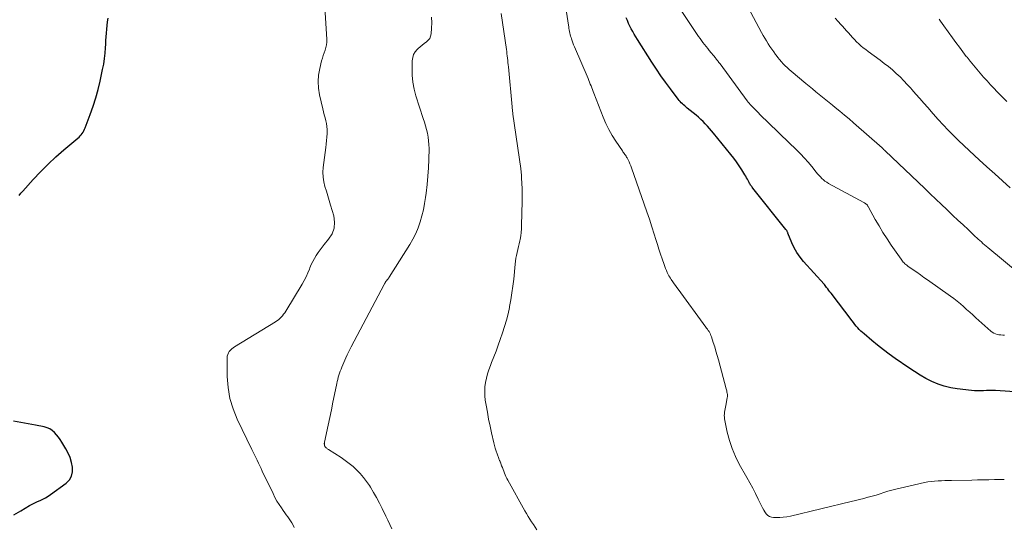
# Model space of a CAD drawing. Units: feet. Extents: x 1905000 to 1910026, y 510000 to 515000.
# Drawn here: x 1906555 to 1906745, y 510439 to 510536 of the extents above; entities that cross this region are included whole.
import ezdxf

# ---------------------------------------------------------------- set-up
doc = ezdxf.new("R2010")
doc.units = ezdxf.units.FT
doc.header["$LTSCALE"] = 100
doc.header["$MEASUREMENT"] = 0
doc.layers.add('CONTOUR INDEX', color=32, linetype='Continuous', lineweight=25)
doc.layers.add('CONTOUR INTERMEDIATE', color=40, linetype='Continuous', lineweight=15)

msp = doc.modelspace()

# ---------------------------------------------------------------- linework, layer by layer
at = {"layer": 'CONTOUR INDEX', "flags": 128}
for points, elevation in [([(1906554.61, 510502.46), (1906554.97, 510502.9), (1906555.34, 510503.33), (1906557.36, 510505.56), (1906558.77, 510507.06), (1906560.22, 510508.51), (1906561.73, 510509.91), (1906563.27, 510511.27), (1906565.94, 510513.52), (1906566.17, 510513.73), (1906566.39, 510513.95), (1906566.59, 510514.19), (1906566.78, 510514.43), (1906566.95, 510514.69), (1906567.11, 510514.96), (1906567.24, 510515.24), (1906567.36, 510515.53), (1906568.34, 510518.09), (1906568.9, 510519.67), (1906569.41, 510521.27), (1906569.85, 510522.89), (1906570.24, 510524.52), (1906570.73, 510526.77), (1906570.93, 510527.81), (1906571.09, 510528.86), (1906571.21, 510529.91), (1906571.29, 510530.96), (1906571.33, 510531.66), (1906571.37, 510532.37), (1906571.42, 510533.08), (1906571.47, 510533.79), (1906571.52, 510534.5), (1906571.58, 510535.21), (1906571.66, 510535.92), (1906571.77, 510536.62)], 860), ([(1906749.46, 510464.42), (1906742.97, 510464.85), (1906742.39, 510464.88), (1906741.81, 510464.89), (1906741.23, 510464.87), (1906740.65, 510464.83), (1906740.07, 510464.8), (1906739.49, 510464.79), (1906738.91, 510464.82), (1906738.33, 510464.87), (1906735.57, 510465.18), (1906734.3, 510465.39), (1906733.06, 510465.69), (1906731.86, 510466.11), (1906730.68, 510466.62), (1906729.53, 510467.22), (1906728.4, 510467.86), (1906727.3, 510468.54), (1906726.23, 510469.25), (1906723.61, 510471.07), (1906722.46, 510471.89), (1906721.32, 510472.74), (1906720.21, 510473.61), (1906719.11, 510474.5), (1906717.59, 510475.77), (1906717.27, 510476.05), (1906716.96, 510476.34), (1906716.66, 510476.65), (1906716.38, 510476.97), (1906716.1, 510477.29), (1906715.83, 510477.63), (1906715.57, 510477.96), (1906715.3, 510478.3), (1906711.24, 510483.61), (1906711.02, 510483.89), (1906710.81, 510484.17), (1906710.59, 510484.46), (1906710.38, 510484.74), (1906709.97, 510485.29), (1906709.89, 510485.38), (1906705.92, 510489.72), (1906705.24, 510490.56), (1906704.62, 510491.45), (1906704.09, 510492.39), (1906703.64, 510493.37), (1906702.9, 510495.21), (1906702.86, 510495.31), (1906702.82, 510495.4), (1906702.78, 510495.5), (1906702.74, 510495.59), (1906702.7, 510495.69), (1906702.65, 510495.78), (1906702.59, 510495.86), (1906702.53, 510495.94), (1906696.15, 510503.91), (1906696.04, 510504.05), (1906695.93, 510504.19), (1906695.82, 510504.34), (1906695.72, 510504.48), (1906695.62, 510504.63), (1906695.52, 510504.78), (1906695.44, 510504.94), (1906695.35, 510505.1), (1906695.22, 510505.34), (1906695.08, 510505.63), (1906694.92, 510505.9), (1906694.77, 510506.18), (1906694.6, 510506.45), (1906693.99, 510507.44), (1906693.5, 510508.2), (1906692.99, 510508.95), (1906692.45, 510509.67), (1906691.9, 510510.38), (1906688.58, 510514.48), (1906688.19, 510514.94), (1906687.8, 510515.4), (1906687.39, 510515.85), (1906686.97, 510516.29), (1906686.54, 510516.72), (1906686.1, 510517.13), (1906685.65, 510517.54), (1906685.19, 510517.93), (1906683.47, 510519.33), (1906683.24, 510519.53), (1906683.01, 510519.73), (1906682.78, 510519.93), (1906682.56, 510520.14), (1906682.34, 510520.36), (1906682.13, 510520.58), (1906681.94, 510520.81), (1906681.75, 510521.05), (1906680.24, 510523.04), (1906679.31, 510524.3), (1906678.41, 510525.56), (1906677.54, 510526.85), (1906676.68, 510528.15), (1906673.88, 510532.55), (1906673.57, 510533.05), (1906673.27, 510533.55), (1906672.98, 510534.06), (1906672.7, 510534.58), (1906672.44, 510535.1), (1906672.18, 510535.63), (1906671.94, 510536.17), (1906671.72, 510536.71)], 880), ([(1906553.59, 510440.92), (1906554.93, 510441.71), (1906556.63, 510442.69), (1906557.13, 510442.96), (1906557.64, 510443.23), (1906558.16, 510443.47), (1906558.69, 510443.69), (1906559.21, 510443.93), (1906559.71, 510444.18), (1906560.2, 510444.48), (1906560.67, 510444.8), (1906563.7, 510447.04), (1906564.31, 510447.68), (1906564.74, 510448.39), (1906564.92, 510449.21), (1906564.93, 510450.09), (1906564.72, 510451.02), (1906564.44, 510451.93), (1906564.07, 510452.8), (1906563.63, 510453.65), (1906562.87, 510454.94), (1906562.56, 510455.43), (1906562.22, 510455.91), (1906561.85, 510456.35), (1906561.45, 510456.78), (1906561.01, 510457.15), (1906560.54, 510457.46), (1906560.03, 510457.68), (1906559.48, 510457.85), (1906557.8, 510458.19), (1906556.38, 510458.47), (1906554.97, 510458.74), (1906553.55, 510458.99)], 860)]:
    msp.add_lwpolyline(points, dxfattribs=dict(at, elevation=elevation))
at = {"layer": 'CONTOUR INTERMEDIATE', "flags": 128}
for points, elevation in [([(1906744.65, 510447.72), (1906744.37, 510447.73), (1906742.75, 510447.7), (1906741.65, 510447.67), (1906740.55, 510447.65), (1906739.46, 510447.63), (1906738.36, 510447.61), (1906734.48, 510447.54), (1906733.82, 510447.53), (1906733.17, 510447.51), (1906732.51, 510447.49), (1906731.86, 510447.47), (1906731.2, 510447.43), (1906730.56, 510447.36), (1906729.91, 510447.26), (1906729.27, 510447.13), (1906724.53, 510446.05), (1906723.75, 510445.86), (1906722.97, 510445.66), (1906722.21, 510445.44), (1906721.44, 510445.21), (1906720.68, 510444.97), (1906719.91, 510444.73), (1906719.14, 510444.51), (1906718.37, 510444.3), (1906718.32, 510444.29), (1906717.52, 510444.08), (1906716.72, 510443.87), (1906715.92, 510443.67), (1906715.11, 510443.48), (1906703.38, 510440.68), (1906702.7, 510440.55), (1906702.02, 510440.44), (1906701.33, 510440.39), (1906700.63, 510440.37), (1906700.14, 510440.37), (1906699.72, 510440.43), (1906699.34, 510440.56), (1906699.02, 510440.8), (1906698.73, 510441.1), (1906698.48, 510441.46), (1906698.24, 510441.84), (1906698.03, 510442.23), (1906697.82, 510442.62), (1906697.19, 510443.94), (1906696.67, 510445), (1906696.14, 510446.04), (1906695.58, 510447.08), (1906695.01, 510448.11), (1906693.52, 510450.7), (1906692.78, 510452.17), (1906692.13, 510453.67), (1906691.63, 510455.23), (1906691.22, 510456.83), (1906690.7, 510459.44), (1906690.65, 510459.76), (1906690.63, 510460.08), (1906690.65, 510460.4), (1906690.69, 510460.72), (1906690.75, 510461.03), (1906690.81, 510461.35), (1906690.87, 510461.67), (1906690.93, 510461.99), (1906691.22, 510463.48), (1906691.25, 510463.7), (1906691.26, 510463.92), (1906691.24, 510464.13), (1906691.2, 510464.35), (1906691.15, 510464.57), (1906691.1, 510464.79), (1906691.04, 510465.01), (1906690.98, 510465.22), (1906689.49, 510470.79), (1906689.26, 510471.63), (1906689.02, 510472.46), (1906688.78, 510473.29), (1906688.52, 510474.11), (1906688.16, 510475.24), (1906688.07, 510475.5), (1906687.96, 510475.75), (1906687.84, 510475.98), (1906687.7, 510476.22), (1906687.54, 510476.44), (1906687.39, 510476.67), (1906687.23, 510476.89), (1906687.07, 510477.11), (1906681.73, 510484.42), (1906681.48, 510484.76), (1906681.23, 510485.11), (1906680.98, 510485.45), (1906680.73, 510485.8), (1906680.37, 510486.3), (1906680.3, 510486.4), (1906680.24, 510486.5), (1906680.17, 510486.6), (1906680.11, 510486.7), (1906680.04, 510486.8), (1906679.98, 510486.9), (1906679.93, 510487.01), (1906679.88, 510487.11), (1906679.63, 510487.64), (1906679.47, 510488.02), (1906679.31, 510488.4), (1906679.16, 510488.79), (1906679.03, 510489.17), (1906678.66, 510490.25), (1906678.35, 510491.18), (1906678.04, 510492.11), (1906677.74, 510493.04), (1906677.44, 510493.97), (1906677.12, 510495.01), (1906676.66, 510496.45), (1906676.19, 510497.9), (1906675.7, 510499.34), (1906675.21, 510500.78), (1906672.73, 510507.81), (1906672.58, 510508.2), (1906672.43, 510508.58), (1906672.26, 510508.96), (1906672.08, 510509.33), (1906671.9, 510509.7), (1906671.8, 510509.88), (1906671.7, 510510.06), (1906671.58, 510510.23), (1906671.46, 510510.4), (1906671.34, 510510.56), (1906671.21, 510510.73), (1906671.09, 510510.9), (1906670.98, 510511.07), (1906669.71, 510512.92), (1906669.01, 510514.03), (1906668.35, 510515.18), (1906667.78, 510516.37), (1906667.26, 510517.58), (1906665.48, 510522.18), (1906665.35, 510522.54), (1906665.21, 510522.89), (1906665.07, 510523.24), (1906664.93, 510523.6), (1906664.79, 510523.95), (1906664.64, 510524.3), (1906664.5, 510524.65), (1906664.35, 510525), (1906661.74, 510531.1), (1906661.57, 510531.49), (1906661.42, 510531.88), (1906661.28, 510532.28), (1906661.15, 510532.68), (1906661.07, 510532.91), (1906660.99, 510533.2), (1906660.91, 510533.49), (1906660.84, 510533.79), (1906660.79, 510534.08), (1906660.73, 510534.38), (1906660.68, 510534.68), (1906660.64, 510534.98), (1906660.59, 510535.28), (1906659.83, 510540.36)], 876), ([(1906607.68, 510438.49), (1906607.46, 510438.92), (1906607.23, 510439.34), (1906606.98, 510439.75), (1906606.71, 510440.15), (1906606.42, 510440.54), (1906606.14, 510440.93), (1906605.86, 510441.32), (1906605.58, 510441.72), (1906605.21, 510442.24), (1906604.76, 510442.9), (1906604.34, 510443.57), (1906603.96, 510444.27), (1906603.6, 510444.99), (1906601.53, 510449.33), (1906601.28, 510449.86), (1906601.03, 510450.38), (1906600.78, 510450.9), (1906600.52, 510451.42), (1906600.27, 510451.95), (1906600.02, 510452.47), (1906599.76, 510452.99), (1906599.51, 510453.52), (1906596.69, 510459.38), (1906595.9, 510461.35), (1906595.28, 510463.36), (1906594.94, 510465.43), (1906594.78, 510467.55), (1906594.75, 510471.16), (1906594.78, 510471.49), (1906594.85, 510471.81), (1906594.99, 510472.11), (1906595.16, 510472.4), (1906595.38, 510472.66), (1906595.62, 510472.91), (1906595.88, 510473.12), (1906596.17, 510473.31), (1906604.04, 510478.11), (1906604.35, 510478.31), (1906604.64, 510478.53), (1906604.91, 510478.77), (1906605.17, 510479.02), (1906605.41, 510479.29), (1906605.64, 510479.57), (1906605.85, 510479.87), (1906606.05, 510480.17), (1906609.2, 510485.39), (1906609.59, 510486.09), (1906609.97, 510486.8), (1906610.31, 510487.54), (1906610.62, 510488.28), (1906610.72, 510488.55), (1906610.98, 510489.16), (1906611.26, 510489.76), (1906611.58, 510490.34), (1906611.91, 510490.91), (1906612.28, 510491.46), (1906612.66, 510492), (1906613.06, 510492.53), (1906613.48, 510493.04), (1906614.32, 510494.03), (1906614.97, 510495.07), (1906615.38, 510496.16), (1906615.46, 510497.33), (1906615.31, 510498.55), (1906614.71, 510500.63), (1906614.45, 510501.53), (1906614.18, 510502.43), (1906613.9, 510503.32), (1906613.61, 510504.22), (1906613.38, 510505.12), (1906613.24, 510506.02), (1906613.21, 510506.94), (1906613.27, 510507.86), (1906613.77, 510511.71), (1906613.85, 510512.39), (1906613.92, 510513.06), (1906613.97, 510513.73), (1906614.01, 510514.41), (1906614.02, 510514.59), (1906614.02, 510515.17), (1906613.99, 510515.75), (1906613.9, 510516.32), (1906613.77, 510516.89), (1906613.62, 510517.46), (1906613.47, 510518.03), (1906613.33, 510518.6), (1906613.19, 510519.17), (1906612.55, 510521.9), (1906612.35, 510523.16), (1906612.27, 510524.43), (1906612.37, 510525.69), (1906612.6, 510526.95), (1906612.97, 510528.4), (1906613.12, 510528.93), (1906613.27, 510529.45), (1906613.45, 510529.97), (1906613.64, 510530.48), (1906613.8, 510530.99), (1906613.92, 510531.52), (1906613.97, 510532.05), (1906613.97, 510532.59), (1906613.58, 510538.7)], 864), ([(1906744.7, 510475.57), (1906744.34, 510475.57), (1906743.98, 510475.58), (1906743.62, 510475.63), (1906743.27, 510475.69), (1906742.93, 510475.78), (1906742.6, 510475.92), (1906742.3, 510476.1), (1906742.02, 510476.32), (1906739.17, 510478.9), (1906738.57, 510479.44), (1906737.97, 510479.98), (1906737.38, 510480.52), (1906736.78, 510481.06), (1906736.17, 510481.58), (1906735.55, 510482.09), (1906734.91, 510482.58), (1906734.26, 510483.06), (1906729.84, 510486.19), (1906729.15, 510486.68), (1906728.45, 510487.18), (1906727.75, 510487.67), (1906727.05, 510488.16), (1906726.03, 510488.87), (1906725.85, 510489.01), (1906725.67, 510489.15), (1906725.49, 510489.31), (1906725.32, 510489.46), (1906725.16, 510489.63), (1906725.01, 510489.8), (1906724.87, 510489.98), (1906724.73, 510490.17), (1906722.83, 510492.92), (1906722.02, 510494.13), (1906721.24, 510495.35), (1906720.49, 510496.6), (1906719.76, 510497.86), (1906718.45, 510500.23), (1906718.4, 510500.32), (1906718.35, 510500.41), (1906718.29, 510500.49), (1906718.23, 510500.58), (1906718.17, 510500.66), (1906718.11, 510500.74), (1906718.03, 510500.81), (1906717.96, 510500.88), (1906717.86, 510500.95), (1906717.77, 510501.01), (1906717.67, 510501.07), (1906717.58, 510501.13), (1906710.73, 510504.81), (1906710.39, 510505.01), (1906710.06, 510505.24), (1906709.75, 510505.49), (1906709.46, 510505.76), (1906709.18, 510506.06), (1906708.91, 510506.35), (1906708.64, 510506.66), (1906708.38, 510506.96), (1906707.51, 510508.03), (1906706.81, 510508.86), (1906706.08, 510509.68), (1906705.33, 510510.47), (1906704.56, 510511.24), (1906701.42, 510514.27), (1906700.55, 510515.11), (1906699.69, 510515.96), (1906698.82, 510516.8), (1906697.96, 510517.65), (1906696.78, 510518.82), (1906696.51, 510519.09), (1906696.25, 510519.36), (1906695.99, 510519.64), (1906695.73, 510519.91), (1906695.31, 510520.39), (1906695.27, 510520.43), (1906695.23, 510520.47), (1906695.19, 510520.52), (1906695.16, 510520.56), (1906695.12, 510520.6), (1906695.09, 510520.65), (1906695.05, 510520.69), (1906695.02, 510520.74), (1906689.81, 510527.83), (1906689.7, 510527.98), (1906689.59, 510528.12), (1906689.48, 510528.27), (1906689.37, 510528.42), (1906689.25, 510528.56), (1906689.14, 510528.71), (1906689.02, 510528.85), (1906688.91, 510529), (1906687.73, 510530.42), (1906687.43, 510530.8), (1906687.12, 510531.18), (1906686.82, 510531.56), (1906686.52, 510531.94), (1906686.23, 510532.33), (1906685.95, 510532.73), (1906685.67, 510533.12), (1906685.4, 510533.53), (1906681.18, 510539.89)], 884), ([(1906750.94, 510484.61), (1906741.44, 510492.46), (1906741.13, 510492.72), (1906740.83, 510492.98), (1906740.52, 510493.24), (1906740.22, 510493.51), (1906739.92, 510493.78), (1906739.62, 510494.05), (1906739.32, 510494.32), (1906739.03, 510494.59), (1906737.66, 510495.88), (1906736.68, 510496.8), (1906735.7, 510497.72), (1906734.73, 510498.64), (1906733.75, 510499.56), (1906733.57, 510499.74), (1906732.5, 510500.75), (1906731.44, 510501.76), (1906730.37, 510502.77), (1906729.31, 510503.79), (1906721.65, 510511.09), (1906721.55, 510511.19), (1906721.37, 510511.35), (1906721.29, 510511.43), (1906721.21, 510511.5), (1906721.13, 510511.57), (1906721.06, 510511.64), (1906715.57, 510516.46), (1906714.7, 510517.22), (1906713.81, 510517.98), (1906712.92, 510518.72), (1906712.03, 510519.46), (1906711.51, 510519.88), (1906710.86, 510520.4), (1906710.22, 510520.92), (1906709.57, 510521.44), (1906708.93, 510521.96), (1906708.29, 510522.48), (1906707.64, 510523), (1906707.01, 510523.52), (1906706.37, 510524.06), (1906703.56, 510526.42), (1906703.16, 510526.77), (1906702.77, 510527.12), (1906702.39, 510527.49), (1906702.02, 510527.87), (1906701.66, 510528.26), (1906701.31, 510528.66), (1906700.98, 510529.07), (1906700.65, 510529.49), (1906700.53, 510529.65), (1906700.16, 510530.16), (1906699.79, 510530.67), (1906699.44, 510531.2), (1906699.09, 510531.72), (1906698.75, 510532.26), (1906698.43, 510532.8), (1906698.12, 510533.34), (1906697.81, 510533.9), (1906695.27, 510538.69)], 888), ([(1906626.49, 510438.22), (1906626.11, 510439.04), (1906625.73, 510439.86), (1906625.34, 510440.67), (1906624.63, 510442.15), (1906624.11, 510443.19), (1906623.56, 510444.22), (1906622.98, 510445.23), (1906622.38, 510446.22), (1906622.17, 510446.55), (1906621.63, 510447.35), (1906621.06, 510448.12), (1906620.43, 510448.85), (1906619.76, 510449.54), (1906619.05, 510450.2), (1906618.31, 510450.82), (1906617.54, 510451.39), (1906616.74, 510451.93), (1906614.29, 510453.48), (1906614.17, 510453.56), (1906614.06, 510453.64), (1906613.95, 510453.73), (1906613.84, 510453.82), (1906613.67, 510453.99), (1906613.65, 510454), (1906613.64, 510454.02), (1906613.63, 510454.04), (1906613.61, 510454.06), (1906613.57, 510454.14), (1906613.56, 510454.16), (1906613.56, 510454.18), (1906613.55, 510454.2), (1906613.54, 510454.22), (1906613.5, 510454.47), (1906613.49, 510454.52), (1906613.48, 510454.57), (1906613.48, 510454.62), (1906613.48, 510454.68), (1906613.49, 510454.73), (1906613.49, 510454.78), (1906613.5, 510454.83), (1906613.51, 510454.89), (1906614.22, 510458.22), (1906614.53, 510459.69), (1906614.84, 510461.15), (1906615.15, 510462.62), (1906615.46, 510464.09), (1906615.89, 510466.21), (1906615.98, 510466.62), (1906616.08, 510467.02), (1906616.19, 510467.43), (1906616.3, 510467.83), (1906616.43, 510468.23), (1906616.56, 510468.62), (1906616.71, 510469.01), (1906616.87, 510469.4), (1906617.66, 510471.19), (1906617.9, 510471.72), (1906618.15, 510472.25), (1906618.41, 510472.77), (1906618.67, 510473.29), (1906625.06, 510485.32), (1906625.11, 510485.41), (1906625.16, 510485.5), (1906625.2, 510485.6), (1906625.24, 510485.69), (1906625.33, 510485.88), (1906625.36, 510485.93), (1906625.47, 510486.04), (1906625.52, 510486.1), (1906625.57, 510486.16), (1906625.62, 510486.21), (1906625.67, 510486.27), (1906625.71, 510486.33), (1906625.78, 510486.42), (1906625.85, 510486.52), (1906625.91, 510486.61), (1906625.97, 510486.7), (1906629.98, 510493.02), (1906630.58, 510494.07), (1906631.12, 510495.14), (1906631.58, 510496.25), (1906631.98, 510497.39), (1906632.3, 510498.55), (1906632.59, 510499.72), (1906632.82, 510500.91), (1906633.01, 510502.1), (1906633.13, 510502.94), (1906633.32, 510504.56), (1906633.48, 510506.18), (1906633.58, 510507.8), (1906633.64, 510509.43), (1906633.68, 510511.54), (1906633.66, 510512.28), (1906633.61, 510513.01), (1906633.51, 510513.74), (1906633.36, 510514.46), (1906633.18, 510515.18), (1906632.99, 510515.89), (1906632.78, 510516.6), (1906632.56, 510517.31), (1906631.15, 510521.68), (1906630.8, 510522.99), (1906630.55, 510524.31), (1906630.43, 510525.65), (1906630.4, 510527), (1906630.45, 510528.45), (1906630.54, 510529.05), (1906630.71, 510529.62), (1906631.02, 510530.13), (1906631.4, 510530.61), (1906631.59, 510530.78), (1906631.96, 510531.12), (1906632.35, 510531.45), (1906632.75, 510531.76), (1906633.17, 510532.06), (1906633.53, 510532.38), (1906633.81, 510532.74), (1906633.98, 510533.17), (1906634.08, 510533.64), (1906634.16, 510534.73), (1906634.2, 510535.77), (1906634.19, 510536.82)], 868), ([(1906654.47, 510438.03), (1906654.14, 510438.55), (1906653.81, 510439.07), (1906653.47, 510439.58), (1906653.14, 510440.1), (1906652.81, 510440.61), (1906652.5, 510441.14), (1906652.19, 510441.67), (1906648.86, 510447.61), (1906648.68, 510447.94), (1906648.51, 510448.28), (1906648.36, 510448.62), (1906648.22, 510448.97), (1906648.09, 510449.32), (1906647.96, 510449.68), (1906647.83, 510450.03), (1906647.69, 510450.38), (1906647.44, 510451.05), (1906647.41, 510451.14), (1906647.37, 510451.23), (1906647.33, 510451.32), (1906647.28, 510451.41), (1906647.24, 510451.5), (1906647.2, 510451.59), (1906647.16, 510451.68), (1906647.12, 510451.78), (1906646.8, 510452.65), (1906646.62, 510453.19), (1906646.45, 510453.73), (1906646.3, 510454.27), (1906646.17, 510454.82), (1906645.74, 510456.69), (1906645.45, 510458.02), (1906645.18, 510459.35), (1906644.93, 510460.69), (1906644.7, 510462.04), (1906644.54, 510463.03), (1906644.45, 510463.88), (1906644.42, 510464.72), (1906644.47, 510465.57), (1906644.58, 510466.41), (1906644.76, 510467.25), (1906644.97, 510468.08), (1906645.23, 510468.89), (1906645.53, 510469.7), (1906645.76, 510470.29), (1906646.19, 510471.38), (1906646.61, 510472.48), (1906647.01, 510473.59), (1906647.41, 510474.69), (1906647.86, 510476), (1906648.26, 510477.21), (1906648.61, 510478.43), (1906648.92, 510479.66), (1906649.19, 510480.9), (1906649.22, 510481.04), (1906649.46, 510482.36), (1906649.68, 510483.68), (1906649.85, 510485.01), (1906650.01, 510486.34), (1906650.3, 510489.21), (1906650.37, 510489.79), (1906650.45, 510490.36), (1906650.56, 510490.92), (1906650.69, 510491.49), (1906650.82, 510492.05), (1906650.95, 510492.61), (1906651.07, 510493.17), (1906651.19, 510493.74), (1906651.24, 510493.98), (1906651.36, 510494.67), (1906651.46, 510495.36), (1906651.51, 510496.05), (1906651.55, 510496.75), (1906651.65, 510501.34), (1906651.66, 510502.18), (1906651.65, 510503.01), (1906651.64, 510503.85), (1906651.61, 510504.69), (1906651.55, 510505.94), (1906651.54, 510506.15), (1906651.52, 510506.37), (1906651.5, 510506.58), (1906651.48, 510506.8), (1906651.46, 510507.01), (1906651.43, 510507.23), (1906651.4, 510507.44), (1906651.37, 510507.66), (1906649.87, 510518.12), (1906649.85, 510518.3), (1906649.82, 510518.48), (1906649.8, 510518.66), (1906649.78, 510518.85), (1906649.76, 510519.03), (1906649.74, 510519.21), (1906649.72, 510519.4), (1906649.71, 510519.58), (1906648.99, 510527.24), (1906648.95, 510527.66), (1906648.91, 510528.09), (1906648.86, 510528.52), (1906648.82, 510528.94), (1906648.77, 510529.37), (1906648.71, 510529.79), (1906648.66, 510530.22), (1906648.6, 510530.64), (1906647.63, 510537.58)], 872), ([(1906745.77, 510503.92), (1906744.28, 510505.29), (1906742.79, 510506.65), (1906741.3, 510508.01), (1906739.81, 510509.37), (1906738.91, 510510.18), (1906737.87, 510511.14), (1906736.84, 510512.1), (1906735.82, 510513.08), (1906734.81, 510514.07), (1906733.82, 510515.08), (1906732.85, 510516.09), (1906731.89, 510517.13), (1906730.95, 510518.18), (1906729.89, 510519.4), (1906729.12, 510520.27), (1906728.35, 510521.15), (1906727.58, 510522.02), (1906726.81, 510522.89), (1906726.6, 510523.13), (1906725.93, 510523.87), (1906725.24, 510524.6), (1906724.53, 510525.31), (1906723.8, 510526), (1906723.05, 510526.67), (1906722.29, 510527.31), (1906721.5, 510527.94), (1906720.7, 510528.54), (1906718.37, 510530.23), (1906717.91, 510530.58), (1906717.45, 510530.94), (1906717, 510531.31), (1906716.57, 510531.7), (1906716.14, 510532.11), (1906715.74, 510532.51), (1906715.35, 510532.93), (1906714.97, 510533.37), (1906714.59, 510533.8), (1906714.22, 510534.23), (1906713.83, 510534.66), (1906713.44, 510535.08), (1906713.12, 510535.43), (1906712.57, 510536.02), (1906712.03, 510536.62)], 892), ([(1906745.12, 510520.6), (1906744.16, 510521.57), (1906743.2, 510522.54), (1906742.67, 510523.1), (1906741.99, 510523.83), (1906741.32, 510524.56), (1906740.65, 510525.3), (1906739.99, 510526.04), (1906739.35, 510526.8), (1906738.71, 510527.56), (1906738.08, 510528.33), (1906737.46, 510529.11), (1906737.32, 510529.29), (1906736.65, 510530.17), (1906735.98, 510531.06), (1906735.32, 510531.95), (1906734.67, 510532.85), (1906733, 510535.19), (1906732.69, 510535.61), (1906732.37, 510536.04), (1906732.05, 510536.46)], 896)]:
    msp.add_lwpolyline(points, dxfattribs=dict(at, elevation=elevation))

doc.saveas('drawing.dxf')
